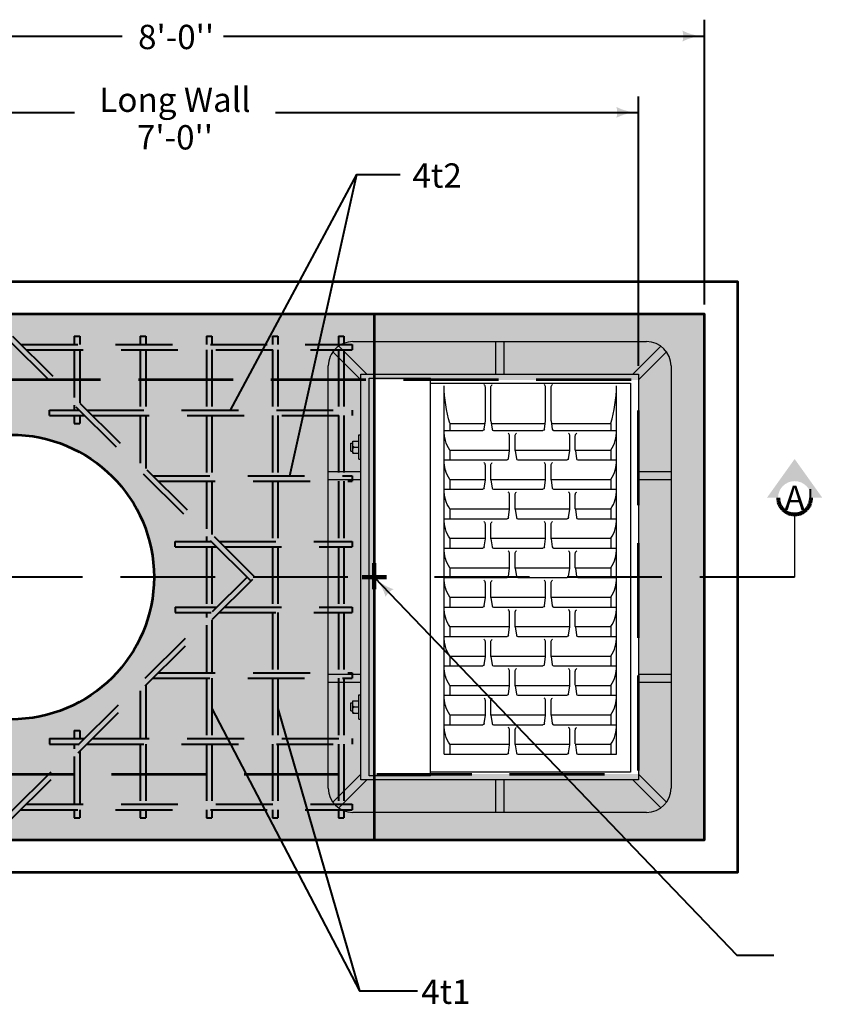
# Model space of a CAD drawing. Units: feet. Extents: x -2137151 to -2130328, y -2138504 to -2136537.
# Drawn here: x -2132558 to -2131833, y -2137602 to -2136711 of the extents above; entities that cross this region are included whole.
import ezdxf
from ezdxf.enums import TextEntityAlignment as Align

# ---------------------------------------------------------------- set-up
doc = ezdxf.new("R2010")
doc.units = ezdxf.units.FT
doc.header["$MEASUREMENT"] = 0
doc.linetypes.add('DGN Style 2', pattern=[85.654348, 51.392609, -34.261739])
doc.linetypes.add('DGN Style 3', pattern=[119.916087, 85.654348, -34.261739])
doc.layers.add('dsnCellElements', color=7, linetype='Continuous', lineweight=0)
doc.layers.add('Level 1', color=7, linetype='Continuous', lineweight=0)
doc.styles.add('Style-arial', font='arial.shx')
doc.styles.add('Style-font001', font='font001.shx')
doc.styles.add('SUDAS - Above_0', font='font001.shx', dxfattribs={"width": 0.818182})
doc.dimstyles.new('SUDAS - Text Above', dxfattribs={"dimtxt": 0.08, "dimasz": 0.08, "dimexe": 0.04, "dimexo": 0.04, "dimgap": 0.04, "dimtad": 1, "dimjust": 1, "dimdec": 0, "dimzin": 15, "dimdsep": 46, "dimtxsty": 'SUDAS - Above_0', "dimcen": 0.09, "dimclrt": 7, "dimadec": 0, "dimazin": 0, "dimtfac": 1, "dimtdec": 0, "dimtofl": 0, "dimtmove": 0, "dimatfit": 1, "dimfxl": 1, "dimtzin": 15, "dimarcsym": 0})

# ---------------------------------------------------------------- blocks, each defined once
blk = doc.blocks.new('Type R Grate - Plan')
at = {"layer": 'Level 1', "color": 7, "linetype": 'Continuous', "lineweight": 30}
for p, q in [((-18.01, 25.207), (-20.587, 27.783)), ((-19.276, 28.172), (19.276, 28.172)), ((-9.638, 25.207), (-9.638, 28.172)), ((-8.897, 25.207), (-8.897, 28.172)), ((8.897, 28.172), (8.897, 25.207)), ((9.638, 28.172), (9.638, 25.207)), ((18.01, 25.207), (20.587, 27.783)), ((-18.534, 24.683), (-21.111, 27.259)), ((18.534, 24.683), (21.111, 27.259)), ((-21.5, -0.741), (-21.5, 25.948)), ((-12.418, 25.948), (-11.306, 25.948)), ((-12.418, 25.948), (-12.418, 25.392)), ((-12.233, 26.134), (-12.233, 25.948)), ((-12.233, 26.134), (-11.491, 26.134)), ((-11.862, 25.948), (-11.862, 25.392)), ((-11.491, 26.134), (-11.491, 25.948)), ((-11.306, 25.948), (-11.306, 25.392)), ((11.306, 25.948), (11.306, 25.392)), ((11.306, 25.948), (12.418, 25.948)), ((11.491, 26.134), (12.233, 26.134)), ((11.491, 26.134), (11.491, 25.948)), ((11.862, 25.948), (11.862, 25.392)), ((12.233, 26.134), (12.233, 25.948)), ((12.418, 25.948), (12.418, 25.392)), ((21.5, 25.949), (21.5, -0.741)), ((-18.534, 25.207), (18.534, 25.207)), ((-18.534, 0), (-18.534, 25.207)), ((-12.974, 25.392), (-10.75, 25.392)), ((-12.974, 25.392), (-12.974, 25.207)), ((-10.75, 25.392), (-10.75, 25.207)), ((10.75, 25.392), (10.75, 25.207)), ((10.75, 25.392), (12.974, 25.392)), ((12.974, 25.392), (12.974, 25.207)), ((18.534, 25.207), (18.534, 0)), ((-18.164, 18.905), (18.164, 18.905)), ((-17.834, 0.74), (-17.834, 18.905)), ((17.71, 18.905), (17.71, 0.74)), ((-16.175, 17.655), (17.46, 17.655)), ((-16.175, 17.655), (-16.175, 11.939)), ((-15.276, 17.139), (-16.175, 17.139)), ((-15.276, 17.139), (-15.276, 11.705)), ((-13.488, 17.655), (-13.488, 14.139)), ((-12.588, 17.138), (-13.488, 17.139)), ((-12.588, 17.139), (-12.588, 13.905)), ((-10.8, 17.655), (-10.8, 11.939)), ((-9.903, 17.138), (-10.8, 17.138)), ((-9.901, 17.139), (-9.901, 11.705)), ((-8.113, 17.655), (-8.113, 14.139)), ((-7.213, 17.137), (-8.113, 17.137)), ((-7.213, 17.137), (-7.213, 13.905)), ((-5.425, 17.655), (-5.425, 11.939)), ((-4.526, 17.137), (-5.425, 17.137)), ((-4.526, 17.139), (-4.526, 11.705)), ((-2.738, 17.655), (-2.738, 14.139)), ((-1.838, 17.136), (-2.738, 17.136)), ((-1.838, 17.139), (-1.838, 13.905)), ((-0.05, 17.655), (-0.05, 11.939)), ((0.844, 17.135), (-0.05, 17.136)), ((0.849, 17.139), (0.849, 11.705)), ((2.637, 17.655), (2.637, 14.139)), ((3.537, 17.135), (2.637, 17.135)), ((3.537, 17.139), (3.537, 13.905)), ((5.325, 17.655), (5.325, 11.939)), ((6.224, 17.134), (5.325, 17.134)), ((6.224, 17.139), (6.224, 11.705)), ((8.012, 17.655), (8.012, 14.139)), ((8.912, 17.134), (8.012, 17.134)), ((8.912, 17.139), (8.912, 13.905)), ((10.7, 17.655), (10.7, 11.939)), ((11.599, 17.133), (10.7, 17.133)), ((11.599, 17.139), (11.599, 11.705)), ((13.387, 17.655), (13.387, 14.139)), ((14.037, 17.133), (13.387, 17.133)), ((14.037, 17.133), (14.037, 13.94)), ((-13.38, 14.015), (-12.623, 13.91)), ((-12.554, 13.905), (-11.3, 13.905)), ((-8.005, 14.015), (-7.248, 13.91)), ((-7.179, 13.905), (-5.925, 13.905)), ((-2.63, 14.015), (-1.873, 13.91)), ((-1.804, 13.905), (-0.55, 13.905)), ((2.745, 14.015), (3.502, 13.91)), ((3.571, 13.905), (4.825, 13.905)), ((8.12, 14.015), (8.877, 13.91)), ((8.946, 13.905), (10.2, 13.905)), ((13.495, 14.015), (14.252, 13.91)), ((14.321, 13.905), (17.335, 13.905)), ((-18.534, 12.974), (-21.5, 12.974)), ((-13.488, 13.171), (-13.488, 8.674)), ((-12.623, 13.4), (-13.38, 13.295)), ((-12.588, 13.405), (-12.588, 8.44)), ((-12.554, 13.405), (-11.3, 13.405)), ((-8.113, 13.171), (-8.113, 8.674)), ((-7.248, 13.4), (-8.005, 13.295)), ((-7.213, 13.405), (-7.213, 8.44)), ((-7.179, 13.405), (-5.925, 13.405)), ((-2.738, 13.171), (-2.738, 8.674)), ((-1.873, 13.4), (-2.63, 13.295)), ((-1.838, 13.405), (-1.838, 8.44)), ((-1.804, 13.405), (-0.55, 13.405)), ((2.637, 13.171), (2.637, 8.674)), ((3.502, 13.4), (2.745, 13.295)), ((3.537, 13.405), (3.537, 8.44)), ((3.571, 13.405), (4.825, 13.405)), ((8.012, 13.171), (8.012, 8.674)), ((8.877, 13.4), (8.12, 13.295)), ((8.912, 13.405), (8.912, 8.44)), ((8.946, 13.405), (10.2, 13.405)), ((13.387, 13.171), (13.387, 8.674)), ((14.252, 13.4), (13.495, 13.295)), ((14.037, 13.37), (14.037, 8.475)), ((14.321, 13.405), (17.335, 13.405)), ((21.5, 12.974), (18.534, 12.974)), ((-18.534, 12.233), (-21.5, 12.233)), ((-16.067, 11.815), (-15.31, 11.71)), ((-15.241, 11.705), (-13.988, 11.705)), ((-10.692, 11.815), (-9.935, 11.71)), ((-9.866, 11.705), (-8.613, 11.705)), ((-5.317, 11.815), (-4.56, 11.71)), ((-4.526, 11.705), (-3.238, 11.705)), ((0.058, 11.815), (0.815, 11.71)), ((0.884, 11.705), (2.137, 11.705)), ((5.433, 11.815), (6.19, 11.71)), ((6.259, 11.705), (7.512, 11.705)), ((10.808, 11.815), (11.565, 11.71)), ((11.634, 11.705), (12.887, 11.705)), ((21.5, 12.233), (18.534, 12.233)), ((-16.175, 10.971), (-16.175, 6.474)), ((-15.31, 11.2), (-16.067, 11.095)), ((-15.276, 11.205), (-15.276, 6.24)), ((-15.241, 11.205), (-13.988, 11.205)), ((-10.8, 10.971), (-10.8, 6.474)), ((-9.935, 11.2), (-10.692, 11.095)), ((-9.901, 11.205), (-9.901, 6.24)), ((-9.866, 11.205), (-8.613, 11.205)), ((-5.425, 10.971), (-5.425, 6.474)), ((-4.56, 11.2), (-5.317, 11.095)), ((-4.526, 11.205), (-4.526, 6.24)), ((-4.491, 11.205), (-3.238, 11.205)), ((-0.05, 10.971), (-0.05, 6.474)), ((0.815, 11.2), (0.058, 11.095)), ((0.849, 11.205), (0.849, 6.24)), ((0.884, 11.205), (2.137, 11.205)), ((5.325, 10.971), (5.325, 6.474)), ((6.19, 11.2), (5.433, 11.095)), ((6.224, 11.205), (6.224, 6.24)), ((6.259, 11.205), (7.512, 11.205)), ((10.7, 10.971), (10.7, 6.474)), ((11.565, 11.2), (10.808, 11.095)), ((11.599, 11.205), (11.599, 6.24)), ((11.634, 11.205), (12.887, 11.205)), ((-13.38, 8.55), (-12.623, 8.445)), ((-12.554, 8.44), (-11.3, 8.44)), ((-8.005, 8.55), (-7.248, 8.445)), ((-7.179, 8.44), (-5.925, 8.44)), ((-2.63, 8.55), (-1.873, 8.445)), ((-1.804, 8.44), (-0.55, 8.44)), ((2.745, 8.55), (3.502, 8.445)), ((3.571, 8.44), (4.825, 8.44)), ((8.12, 8.55), (8.877, 8.445)), ((8.946, 8.44), (10.2, 8.44)), ((13.495, 8.55), (14.252, 8.445)), ((14.321, 8.44), (17.335, 8.44)), ((-13.488, 7.706), (-13.488, 1.99)), ((-12.623, 7.935), (-13.38, 7.83)), ((-12.588, 7.94), (-12.588, 2.506)), ((-12.554, 7.94), (-11.3, 7.94)), ((-8.113, 7.706), (-8.113, 1.99)), ((-7.248, 7.935), (-8.005, 7.83)), ((-7.213, 7.94), (-7.213, 2.506)), ((-7.179, 7.94), (-5.925, 7.94)), ((-2.738, 7.706), (-2.738, 1.99)), ((-1.873, 7.935), (-2.63, 7.83)), ((-1.838, 7.94), (-1.838, 2.506)), ((-1.804, 7.94), (-0.55, 7.94)), ((2.637, 7.706), (2.637, 1.99)), ((3.502, 7.935), (2.745, 7.83)), ((3.537, 7.94), (3.537, 2.506)), ((3.571, 7.94), (4.825, 7.94)), ((8.012, 7.706), (8.012, 1.99)), ((8.877, 7.935), (8.12, 7.83)), ((8.912, 7.94), (8.912, 2.506)), ((8.946, 7.94), (10.2, 7.94)), ((13.387, 7.706), (13.387, 1.99)), ((14.252, 7.935), (13.495, 7.83)), ((14.037, 7.905), (14.037, 2.5)), ((14.321, 7.94), (17.335, 7.94)), ((-16.067, 6.35), (-15.31, 6.245)), ((-10.692, 6.35), (-9.935, 6.245)), ((-5.317, 6.35), (-4.56, 6.245)), ((0.058, 6.35), (0.815, 6.245)), ((5.433, 6.35), (6.19, 6.245)), ((10.808, 6.35), (11.565, 6.245)), ((-16.175, 5.506), (-16.175, 1.99)), ((-15.31, 5.735), (-16.067, 5.63)), ((-15.276, 5.74), (-15.276, 2.506)), ((-15.241, 6.24), (-13.988, 6.24)), ((-15.241, 5.74), (-13.988, 5.74)), ((-10.8, 5.506), (-10.8, 1.99)), ((-9.935, 5.735), (-10.692, 5.63)), ((-9.901, 5.74), (-9.901, 2.506)), ((-9.866, 6.24), (-8.613, 6.24)), ((-9.866, 5.74), (-8.613, 5.74)), ((-5.425, 5.506), (-5.425, 1.99)), ((-4.56, 5.735), (-5.317, 5.63)), ((-4.526, 5.74), (-4.526, 2.506)), ((-4.491, 6.24), (-3.238, 6.24)), ((-4.491, 5.74), (-3.238, 5.74)), ((-0.05, 5.506), (-0.05, 1.99)), ((0.815, 5.735), (0.058, 5.63)), ((0.849, 5.74), (0.849, 2.506)), ((0.884, 6.24), (2.137, 6.24)), ((0.884, 5.74), (2.137, 5.74)), ((5.325, 5.506), (5.325, 1.99)), ((6.19, 5.735), (5.433, 5.63)), ((6.224, 5.74), (6.224, 2.506)), ((6.259, 6.24), (7.512, 6.24)), ((6.259, 5.74), (7.512, 5.74)), ((10.7, 5.506), (10.7, 1.99)), ((11.565, 5.735), (10.808, 5.63)), ((11.599, 5.74), (11.599, 2.506)), ((11.634, 6.24), (12.887, 6.24)), ((11.634, 5.74), (12.887, 5.74)), ((-15.276, 2.506), (-16.175, 2.506)), ((-16.175, 1.99), (17.46, 1.99)), ((-12.588, 2.506), (-13.488, 2.506)), ((-9.901, 2.506), (-10.8, 2.506)), ((-7.213, 2.506), (-8.113, 2.506)), ((-4.526, 2.506), (-5.425, 2.506)), ((-1.838, 2.506), (-2.738, 2.506)), ((0.849, 2.506), (-0.05, 2.506)), ((3.537, 2.506), (2.637, 2.506)), ((6.224, 2.506), (5.325, 2.506)), ((8.912, 2.506), (8.012, 2.506)), ((11.599, 2.506), (10.7, 2.506)), ((14.037, 2.5), (13.387, 2.5)), ((-18.534, 0.524), (-21.111, -2.052)), ((-18.01, 0), (-20.587, -2.576)), ((18.534, 0), (-18.534, 0)), ((17.71, 0.74), (-17.834, 0.74)), ((-9.638, -2.966), (-9.638, 0)), ((-8.897, -2.966), (-8.897, 0)), ((8.897, 0), (8.897, -2.966)), ((9.638, 0), (9.638, -2.966)), ((18.01, 0), (20.587, -2.576)), ((18.534, 0.524), (21.111, -2.052)), ((19.276, -2.966), (-19.276, -2.966))]:
    blk.add_line(p, q, dxfattribs=at)
at = {"layer": 'Level 1', "color": 7, "linetype": 'DGN Style 2', "lineweight": 30}
for p, q in [((-18.164, 24.466), (18.164, 24.466)), ((-18.164, 18.905), (-18.164, 24.466)), ((18.164, 24.466), (18.164, 18.905))]:
    blk.add_line(p, q, dxfattribs=at)
at = {"layer": 'Level 1', "color": 7, "linetype": 'Continuous', "lineweight": 30}
for centre, major_axis, start_param, end_param in [((-19.276, 25.949), (0, -2.224), 3.141593, 4.712389), ((19.276, 25.949), (0, -2.224), 1.570796, 3.141593), ((-12.554, 14.405), (0.5, 0), 4.574255, 4.712389), ((-11.3, 14.218), (0, -0.313), 0, 0.927295), ((-7.179, 14.405), (0.5, 0), 4.574255, 4.712389), ((-5.925, 14.218), (0, -0.313), 0, 0.927295), ((-1.804, 14.405), (0.5, 0), 4.574255, 4.712389), ((-0.55, 14.218), (0, -0.313), 0, 0.927295), ((3.571, 14.405), (0.5, 0), 4.574255, 4.712389), ((4.825, 14.218), (0, -0.313), 0, 0.927295), ((8.946, 14.405), (0.5, 0), 4.574255, 4.712389), ((10.2, 14.218), (0, -0.313), 0, 0.927295), ((14.321, 14.405), (0.5, 0), 4.574255, 4.712389), ((17.335, 14.218), (0, -0.313), 0, 0.927295), ((-13.363, 13.171), (0, 0.125), 0.138134, 1.570796), ((-7.988, 13.171), (0, 0.125), 0.138134, 1.570796), ((-2.613, 13.171), (0, 0.125), 0.138134, 1.570796), ((2.762, 13.171), (0, 0.125), 0.138134, 1.570796), ((8.137, 13.171), (0, 0.125), 0.138134, 1.570796), ((13.512, 13.171), (0, 0.125), 0.138134, 1.570796), ((-15.241, 12.205), (0.5, 0), 4.574255, 4.712389), ((-13.988, 12.018), (0, -0.313), 0, 0.927295), ((-9.866, 12.205), (0.5, 0), 4.574255, 4.712389), ((-8.613, 12.018), (0, -0.313), 0, 0.927295), ((-4.491, 12.205), (0.5, 0), 4.574255, 4.712389), ((-3.238, 12.018), (0, -0.313), 0, 0.927295), ((0.884, 12.205), (0.5, 0), 4.574255, 4.712389), ((2.137, 12.018), (0, -0.313), 0, 0.927295), ((6.259, 12.205), (0.5, 0), 4.574255, 4.712389), ((7.512, 12.018), (0, -0.313), 0, 0.927295), ((11.634, 12.205), (0.5, 0), 4.574255, 4.712389), ((12.887, 12.018), (0, -0.313), 0, 0.927295), ((-16.05, 10.971), (0, 0.125), 0.138134, 1.570796), ((-10.675, 10.971), (0, 0.125), 0.138134, 1.570796), ((-5.3, 10.971), (0, 0.125), 0.138134, 1.570796), ((0.075, 10.971), (0, 0.125), 0.138134, 1.570796), ((5.45, 10.971), (0, 0.125), 0.138134, 1.570796), ((10.825, 10.971), (0, 0.125), 0.138134, 1.570796), ((-12.554, 8.94), (0.5, 0), 4.574255, 4.712389), ((-11.3, 8.753), (0, -0.313), 0, 0.927295), ((-7.179, 8.94), (0.5, 0), 4.574255, 4.712389), ((-5.925, 8.753), (0, -0.313), 0, 0.927295), ((-1.804, 8.94), (0.5, 0), 4.574255, 4.712389), ((-0.55, 8.753), (0, -0.313), 0, 0.927295), ((3.571, 8.94), (0.5, 0), 4.574255, 4.712389), ((4.825, 8.753), (0, -0.313), 0, 0.927295), ((8.946, 8.94), (0.5, 0), 4.574255, 4.712389), ((10.2, 8.753), (0, -0.313), 0, 0.927295), ((14.321, 8.94), (0.5, 0), 4.574255, 4.712389), ((17.335, 8.753), (0, -0.313), 0, 0.927295), ((-13.363, 7.706), (0, 0.125), 0.138134, 1.570796), ((-7.988, 7.706), (0, 0.125), 0.138134, 1.570796), ((-2.613, 7.706), (0, 0.125), 0.138134, 1.570796), ((2.762, 7.706), (0, 0.125), 0.138134, 1.570796), ((8.137, 7.706), (0, 0.125), 0.138134, 1.570796), ((13.512, 7.706), (0, 0.125), 0.138134, 1.570796), ((-13.988, 6.552), (0, -0.313), 0, 0.927295), ((-8.613, 6.552), (0, -0.313), 0, 0.927295), ((-3.238, 6.552), (0, -0.313), 0, 0.927295), ((2.137, 6.552), (0, -0.313), 0, 0.927295), ((7.512, 6.552), (0, -0.313), 0, 0.927295), ((12.887, 6.552), (0, -0.313), 0, 0.927295), ((-16.05, 5.506), (0, 0.125), 0.138134, 1.570796), ((-15.241, 6.74), (0.5, 0), 4.574255, 4.712389), ((-10.675, 5.506), (0, 0.125), 0.138134, 1.570796), ((-9.866, 6.74), (0.5, 0), 4.574255, 4.712389), ((-5.3, 5.506), (0, 0.125), 0.138134, 1.570796), ((-4.491, 6.74), (0.5, 0), 4.574255, 4.712389), ((0.075, 5.506), (0, 0.125), 0.138134, 1.570796), ((0.884, 6.74), (0.5, 0), 4.574255, 4.712389), ((5.45, 5.506), (0, 0.125), 0.138134, 1.570796), ((6.259, 6.74), (0.5, 0), 4.574255, 4.712389), ((10.825, 5.506), (0, 0.125), 0.138134, 1.570796), ((11.634, 6.74), (0.5, 0), 4.574255, 4.712389), ((-13.531, 5.195), (3.205, 0), 4.136774, 4.725947), ((-10.843, 5.195), (3.205, 0), 4.136774, 4.725947), ((-8.156, 5.195), (3.205, 0), 4.136774, 4.725947), ((-5.468, 5.195), (3.205, 0), 4.136774, 4.725947), ((-2.781, 5.195), (3.205, 0), 4.136774, 4.725947), ((-0.093, 5.195), (3.205, 0), 4.136774, 4.725947), ((2.594, 5.195), (3.205, 0), 4.136774, 4.725947), ((5.282, 5.195), (3.205, 0), 4.136774, 4.725947), ((7.969, 5.195), (3.205, 0), 4.136774, 4.725947), ((10.657, 5.195), (3.205, 0), 4.136774, 4.725947), ((13.344, 5.195), (3.205, 0), 4.136774, 4.725947), ((17.745, 15.328), (13.341, 0), 4.430749, 4.691055), ((-19.276, -0.741), (0, -2.224), 4.712389, 6.283185), ((19.276, -0.741), (0, -2.224), 0, 1.570796)]:
    blk.add_ellipse(centre, major_axis=major_axis, ratio=1, start_param=start_param, end_param=end_param, dxfattribs=at)
at = {"layer": 'Level 1', "color": 7, "linetype": 'Continuous', "lineweight": 30, "extrusion": (0, 0, -1)}
for centre, major_axis, start_param, end_param in [((-13.531, 14.45), (0, 3.205), 5.707571, 6.296744), ((-10.843, 14.45), (0, 3.205), 5.707571, 6.296744), ((-8.156, 14.45), (0, 3.205), 5.707571, 6.296744), ((-5.468, 14.45), (0, 3.205), 5.707571, 6.296744), ((-2.781, 14.45), (0, 3.205), 5.707571, 6.296744), ((-0.093, 14.45), (0, 3.205), 5.707571, 6.296744), ((2.594, 14.45), (0, 3.205), 5.707571, 6.296744), ((5.282, 14.45), (0, 3.205), 5.707571, 6.296744), ((7.969, 14.45), (0, 3.205), 5.707571, 6.296744), ((10.657, 14.45), (0, 3.205), 5.707571, 6.296744), ((13.344, 14.45), (0, 3.205), 5.707571, 6.296744), ((17.745, 4.317), (0, 13.341), 6.001546, 6.261852), ((-13.363, 14.139), (0, -0.125), 0.138134, 1.570796), ((-7.988, 14.139), (0, -0.125), 0.138134, 1.570796), ((-2.613, 14.139), (0, -0.125), 0.138134, 1.570796), ((2.762, 14.139), (0, -0.125), 0.138134, 1.570796), ((8.137, 14.139), (0, -0.125), 0.138134, 1.570796), ((13.512, 14.139), (0, -0.125), 0.138134, 1.570796), ((-12.554, 12.905), (0.5, 0), 4.574255, 4.712389), ((-11.3, 13.093), (0, 0.313), 0, 0.927295), ((-7.179, 12.905), (0.5, 0), 4.574255, 4.712389), ((-5.925, 13.093), (0, 0.313), 0, 0.927295), ((-1.804, 12.905), (0.5, 0), 4.574255, 4.712389), ((-0.55, 13.093), (0, 0.313), 0, 0.927295), ((3.571, 12.905), (0.5, 0), 4.574255, 4.712389), ((4.825, 13.093), (0, 0.313), 0, 0.927295), ((8.946, 12.905), (0.5, 0), 4.574255, 4.712389), ((10.2, 13.093), (0, 0.313), 0, 0.927295), ((14.321, 12.905), (0.5, 0), 4.574255, 4.712389), ((17.335, 13.093), (0, 0.313), 0, 0.927295), ((-16.05, 11.939), (0, -0.125), 0.138134, 1.570796), ((-10.675, 11.939), (0, -0.125), 0.138134, 1.570796), ((-5.3, 11.939), (0, -0.125), 0.138134, 1.570796), ((0.075, 11.939), (0, -0.125), 0.138134, 1.570796), ((5.45, 11.939), (0, -0.125), 0.138134, 1.570796), ((10.825, 11.939), (0, -0.125), 0.138134, 1.570796), ((-15.241, 10.705), (0.5, 0), 4.574255, 4.712389), ((-13.988, 10.893), (0, 0.313), 0, 0.927295), ((-9.866, 10.705), (0.5, 0), 4.574255, 4.712389), ((-8.613, 10.893), (0, 0.313), 0, 0.927295), ((-4.491, 10.705), (0.5, 0), 4.574255, 4.712389), ((-3.238, 10.893), (0, 0.313), 0, 0.927295), ((0.884, 10.705), (0.5, 0), 4.574255, 4.712389), ((2.137, 10.893), (0, 0.313), 0, 0.927295), ((6.259, 10.705), (0.5, 0), 4.574255, 4.712389), ((7.512, 10.893), (0, 0.313), 0, 0.927295), ((11.634, 10.705), (0.5, 0), 4.574255, 4.712389), ((12.887, 10.893), (0, 0.313), 0, 0.927295), ((-13.363, 8.674), (0, -0.125), 0.138134, 1.570796), ((-7.988, 8.674), (0, -0.125), 0.138134, 1.570796), ((-2.613, 8.674), (0, -0.125), 0.138134, 1.570796), ((2.762, 8.674), (0, -0.125), 0.138134, 1.570796), ((8.137, 8.674), (0, -0.125), 0.138134, 1.570796), ((13.512, 8.674), (0, -0.125), 0.138134, 1.570796), ((-12.554, 7.44), (0.5, 0), 4.574255, 4.712389), ((-11.3, 7.628), (0, 0.313), 0, 0.927295), ((-7.179, 7.44), (0.5, 0), 4.574255, 4.712389), ((-5.925, 7.628), (0, 0.313), 0, 0.927295), ((-1.804, 7.44), (0.5, 0), 4.574255, 4.712389), ((-0.55, 7.628), (0, 0.313), 0, 0.927295), ((3.571, 7.44), (0.5, 0), 4.574255, 4.712389), ((4.825, 7.628), (0, 0.313), 0, 0.927295), ((8.946, 7.44), (0.5, 0), 4.574255, 4.712389), ((10.2, 7.628), (0, 0.313), 0, 0.927295), ((14.321, 7.44), (0.5, 0), 4.574255, 4.712389), ((17.335, 7.628), (0, 0.313), 0, 0.927295), ((-16.05, 6.474), (0, -0.125), 0.138134, 1.570796), ((-10.675, 6.474), (0, -0.125), 0.138134, 1.570796), ((-5.3, 6.474), (0, -0.125), 0.138134, 1.570796), ((0.075, 6.474), (0, -0.125), 0.138134, 1.570796), ((5.45, 6.474), (0, -0.125), 0.138134, 1.570796), ((10.825, 6.474), (0, -0.125), 0.138134, 1.570796), ((-13.988, 5.427), (0, 0.313), 0, 0.927295), ((-8.613, 5.427), (0, 0.313), 0, 0.927295), ((-4.491, 5.24), (0.5, 0), 4.574255, 4.712389), ((-3.238, 5.427), (0, 0.313), 0, 0.927295), ((0.884, 5.24), (0.5, 0), 4.574255, 4.712389), ((2.137, 5.427), (0, 0.313), 0, 0.927295), ((6.259, 5.24), (0.5, 0), 4.574255, 4.712389), ((7.512, 5.427), (0, 0.313), 0, 0.927295), ((11.634, 5.24), (0.5, 0), 4.574255, 4.712389), ((12.887, 5.427), (0, 0.313), 0, 0.927295)]:
    blk.add_ellipse(centre, major_axis=major_axis, ratio=1, start_param=start_param, end_param=end_param, dxfattribs=at)
for points in [[(12.418, 25.948), (12.299, 25.948), (12.418, 25.733)], [(11.695, 25.948), (11.862, 25.727), (12.038, 25.948)], [(-11.306, 25.948), (-11.425, 25.948), (-11.306, 25.733)], [(-12.029, 25.948), (-11.862, 25.727), (-11.686, 25.948)]]:
    blk.add_solid(points, dxfattribs=at)
at = {"layer": 'Level 1', "color": 7, "linetype": 'Continuous', "lineweight": 30}
for points in [[(-11.306, 25.948), (-11.425, 25.948), (-11.306, 25.733)], [(12.418, 25.948), (12.299, 25.948), (12.418, 25.733)]]:
    blk.add_solid(points, dxfattribs=at)
blk = doc.blocks.new('LT')
at = {"layer": 'dsnCellElements', "linetype": 'Continuous', "lineweight": 30}
blk.add_hatch(color=140, dxfattribs=at).paths.add_polyline_path([(-20, 5, -0.156), (-20, -5, -0.123106), (0, 0, -0.123106)])
blk = doc.blocks.new('SECA_1')
at = {"layer": 'dsnCellElements', "linetype": 'DGN Style 3', "lineweight": 30}
blk.add_hatch(color=200, dxfattribs=at).paths.add_polyline_path([(15, 15, -0.999986), (15, -15), (15, -15), (15, -25), (50, 0), (15, 25), (15, 15)], is_closed=False)
at = {"layer": 'dsnCellElements', "color": 200, "linetype": 'DGN Style 3', "lineweight": 80}
blk.add_arc((15, 0), 15, 89.99917, 270.00083, dxfattribs=at)
at = {"layer": 'dsnCellElements', "color": 200, "linetype": 'DGN Style 3', "lineweight": 53, "style": 'Style-arial'}
blk.add_attdef('SECA_1_17965', text='', height=22, dxfattribs=at).set_placement((15, 0), align=Align.MIDDLE_CENTER)

msp = doc.modelspace()

# ---------------------------------------------------------------- hatches: boundary and pattern name
at = {"layer": 'Level 1', "linetype": 'Continuous', "lineweight": 53}
for points in [[(-2132894.469, -2137452.796), (-2132894.469, -2136977.54), (-2132784.993, -2136977.54), (-2132428.03, -2136977.54), (-2132347.089, -2136977.54), (-2132242.259, -2136977.54), (-2132237.612, -2136977.54), (-2132237.612, -2137036.947), (-2132246.534, -2137036.947), (-2132245.618, -2137036.231), (-2132255.053, -2137028.946), (-2132258.597, -2137036.947), (-2132347.089, -2137036.947), (-2132380.526, -2137036.947), (-2132784.993, -2137036.947), (-2132834.755, -2137036.947), (-2132834.755, -2137393.389), (-2132740.208, -2137393.389), (-2132740.208, -2137452.796)], [(-2132237.612, -2137452.796), (-2132237.612, -2137393.389), (-2131998.755, -2137393.389), (-2131998.755, -2137036.947), (-2132237.612, -2137036.947), (-2132237.612, -2136977.54), (-2131939.041, -2136977.54), (-2131939.041, -2137452.796)], [(-2132391.874, -2137452.796), (-2132391.874, -2137393.389), (-2132237.612, -2137393.389), (-2132237.612, -2137452.796), (-2132242.259, -2137452.796)]]:
    msp.add_hatch(color=9, dxfattribs=at).paths.add_polyline_path(points)
h = msp.add_hatch(color=9, dxfattribs=at)
h.paths.add_polyline_path([(-2132834.755, -2137393.389), (-2132834.755, -2137036.947), (-2132784.993, -2137036.947), (-2132380.526, -2137036.947), (-2132347.089, -2137036.947), (-2132258.597, -2137036.947), (-2132264.981, -2137051.36), (-2132246.534, -2137036.947), (-2132237.612, -2137036.947), (-2132237.612, -2137393.389), (-2132391.874, -2137393.389), (-2132740.208, -2137393.389)])
edge = h.paths.add_edge_path(flags=16)
edge.add_ellipse((-2132566.041, -2137215.168), major_axis=(129.379, 0), ratio=0.9948539, start_angle=138.186894, end_angle=318.186894, ccw=False)
edge.add_ellipse((-2132566.041, -2137215.168), major_axis=(129.379, 0), ratio=0.9948539, start_angle=-41.813106, end_angle=138.186894, ccw=False)
h.paths.add_polyline_path([(-2132241.939, -2137210.258), (-2132261.482, -2137195.361), (-2132256.809, -2137191.662), (-2132252.136, -2137187.964)], flags=16)

# ---------------------------------------------------------------- linework, layer by layer
at = {"layer": 'Level 1', "color": 140, "linetype": 'Continuous', "lineweight": 40}
for p, q in [((-2131939.041, -2136968.687), (-2131939.041, -2136711.188)), ((-2132894.469, -2136725.993), (-2132465.427, -2136725.993)), ((-2132373.853, -2136725.993), (-2131939.041, -2136725.993)), ((-2131998.755, -2137024.12), (-2131998.755, -2136780.54)), ((-2132834.755, -2136794.976), (-2132508.519, -2136794.976)), ((-2132326.749, -2136794.976), (-2131998.755, -2136794.976)), ((-2132367.515, -2137064.175), (-2132253.495, -2136851.101)), ((-2132324.696, -2137333.982), (-2132250.936, -2137589.332))]:
    msp.add_line(p, q, dxfattribs=at)
at = {"layer": 'Level 1', "color": 7, "linetype": 'Continuous', "lineweight": 53}
msp.add_line((-2132237.612, -2136977.54), (-2132237.612, -2137452.796), dxfattribs=at)
at = {"layer": 'Level 1', "color": 7, "linetype": 'DGN Style 2', "lineweight": 40}
for p, q in [((-2132349.131, -2137218.668), (-2132569.56, -2136999.375)), ((-2132345.613, -2137215.168), (-2132566.041, -2136995.874)), ((-2132508.815, -2136997.342), (-2132503.839, -2136997.342)), ((-2132508.815, -2136997.342), (-2132508.815, -2137004.768)), ((-2132503.839, -2136997.342), (-2132503.839, -2137004.768)), ((-2132449.1, -2136997.342), (-2132444.124, -2136997.342)), ((-2132449.1, -2136997.342), (-2132449.1, -2137004.768)), ((-2132444.124, -2136997.342), (-2132444.124, -2137004.768)), ((-2132389.386, -2136997.342), (-2132384.41, -2136997.342)), ((-2132389.386, -2136997.342), (-2132389.386, -2137004.768)), ((-2132384.41, -2136997.342), (-2132384.41, -2137004.768)), ((-2132329.672, -2136997.342), (-2132324.696, -2136997.342)), ((-2132329.672, -2136997.342), (-2132329.672, -2137004.768)), ((-2132324.696, -2136997.342), (-2132324.696, -2137004.768)), ((-2132269.958, -2136997.342), (-2132264.981, -2136997.342)), ((-2132269.958, -2136997.342), (-2132269.958, -2137004.768)), ((-2132264.981, -2136997.342), (-2132264.981, -2137004.768)), ((-2132557.101, -2137004.768), (-2132257.517, -2137004.768)), ((-2132257.517, -2137004.768), (-2132257.517, -2137009.719)), ((-2132552.125, -2137009.719), (-2132257.517, -2137009.719)), ((-2132508.815, -2137009.719), (-2132508.815, -2137052.806)), ((-2132503.839, -2137009.719), (-2132503.839, -2137057.756)), ((-2132449.1, -2137009.719), (-2132449.1, -2137064.175)), ((-2132444.124, -2137009.719), (-2132444.124, -2137064.175)), ((-2132389.386, -2137009.719), (-2132389.386, -2137064.175)), ((-2132384.41, -2137009.719), (-2132384.41, -2137064.175)), ((-2132329.672, -2137009.719), (-2132329.672, -2137064.175)), ((-2132324.696, -2137009.719), (-2132324.696, -2137064.175)), ((-2132269.958, -2137009.719), (-2132269.958, -2137064.175)), ((-2132264.981, -2137009.719), (-2132264.981, -2137064.175)), ((-2132508.815, -2137059.807), (-2132508.815, -2137064.175)), ((-2132531.137, -2137069.126), (-2132531.137, -2137064.175)), ((-2132531.137, -2137064.175), (-2132504.424, -2137064.175)), ((-2132531.137, -2137069.126), (-2132499.448, -2137069.126)), ((-2132508.815, -2137069.126), (-2132508.815, -2137076.269)), ((-2132503.839, -2137069.126), (-2132503.839, -2137076.269)), ((-2132497.387, -2137064.175), (-2132257.517, -2137064.175)), ((-2132492.41, -2137069.126), (-2132257.517, -2137069.126)), ((-2132449.1, -2137069.126), (-2132449.1, -2137112.213)), ((-2132444.124, -2137069.126), (-2132444.124, -2137117.163)), ((-2132389.386, -2137069.126), (-2132389.386, -2137123.582)), ((-2132384.41, -2137069.126), (-2132384.41, -2137123.582)), ((-2132329.672, -2137069.126), (-2132329.672, -2137123.582)), ((-2132324.696, -2137069.126), (-2132324.696, -2137123.582)), ((-2132269.958, -2137069.126), (-2132269.958, -2137123.582)), ((-2132264.981, -2137069.126), (-2132264.981, -2137123.582)), ((-2132257.517, -2137064.175), (-2132257.517, -2137069.126)), ((-2132508.815, -2137076.269), (-2132503.839, -2137076.269)), ((-2132437.672, -2137123.582), (-2132257.517, -2137123.582)), ((-2132257.517, -2137123.582), (-2132257.517, -2137128.533)), ((-2132432.696, -2137128.533), (-2132257.517, -2137128.533)), ((-2132389.386, -2137128.533), (-2132389.386, -2137171.62)), ((-2132384.41, -2137128.533), (-2132384.41, -2137176.57)), ((-2132329.672, -2137128.533), (-2132329.672, -2137182.989)), ((-2132324.696, -2137128.533), (-2132324.696, -2137182.989)), ((-2132269.958, -2137128.533), (-2132269.958, -2137182.989)), ((-2132264.981, -2137128.533), (-2132264.981, -2137182.989)), ((-2132417.654, -2137187.94), (-2132417.654, -2137182.989)), ((-2132417.654, -2137182.989), (-2132384.995, -2137182.989)), ((-2132389.386, -2137178.621), (-2132389.386, -2137182.989)), ((-2132377.958, -2137182.989), (-2132257.517, -2137182.989)), ((-2132257.517, -2137182.989), (-2132257.517, -2137187.94)), ((-2132417.654, -2137187.94), (-2132380.019, -2137187.94)), ((-2132389.386, -2137187.94), (-2132389.386, -2137242.396)), ((-2132384.41, -2137187.94), (-2132384.41, -2137242.396)), ((-2132372.982, -2137187.94), (-2132257.517, -2137187.94)), ((-2132329.672, -2137187.94), (-2132329.672, -2137242.396)), ((-2132324.696, -2137187.94), (-2132324.696, -2137242.396)), ((-2132269.958, -2137187.94), (-2132269.958, -2137242.396)), ((-2132264.981, -2137187.94), (-2132264.981, -2137242.396)), ((-2132566.041, -2137434.462), (-2132345.613, -2137215.168)), ((-2132566.041, -2137427.46), (-2132352.65, -2137215.168)), ((-2132417.654, -2137242.396), (-2132417.654, -2137247.347)), ((-2132417.654, -2137242.396), (-2132380.019, -2137242.396)), ((-2132417.654, -2137247.347), (-2132384.995, -2137247.347)), ((-2132389.386, -2137247.347), (-2132389.386, -2137251.715)), ((-2132377.958, -2137247.347), (-2132257.517, -2137247.347)), ((-2132372.982, -2137242.396), (-2132257.517, -2137242.396)), ((-2132329.672, -2137247.347), (-2132329.672, -2137301.803)), ((-2132324.696, -2137247.347), (-2132324.696, -2137301.803)), ((-2132269.958, -2137247.347), (-2132269.958, -2137301.803)), ((-2132264.981, -2137247.347), (-2132264.981, -2137301.803)), ((-2132257.517, -2137242.396), (-2132257.517, -2137247.347)), ((-2132384.41, -2137253.765), (-2132384.41, -2137301.803)), ((-2132389.386, -2137258.716), (-2132389.386, -2137301.803)), ((-2132432.696, -2137301.803), (-2132257.517, -2137301.803)), ((-2132257.517, -2137301.803), (-2132257.517, -2137306.754)), ((-2132437.672, -2137306.754), (-2132257.517, -2137306.754)), ((-2132389.386, -2137306.754), (-2132389.386, -2137361.21)), ((-2132384.41, -2137306.754), (-2132384.41, -2137361.21)), ((-2132329.672, -2137306.754), (-2132329.672, -2137361.21)), ((-2132324.696, -2137306.754), (-2132324.696, -2137361.21)), ((-2132269.958, -2137306.754), (-2132269.958, -2137361.21)), ((-2132264.981, -2137306.754), (-2132264.981, -2137361.21)), ((-2132449.1, -2137318.123), (-2132449.1, -2137361.21)), ((-2132444.124, -2137313.172), (-2132444.124, -2137361.21)), ((-2132508.815, -2137354.066), (-2132508.815, -2137361.21)), ((-2132508.815, -2137354.066), (-2132503.839, -2137354.066)), ((-2132503.839, -2137354.066), (-2132503.839, -2137361.21)), ((-2132531.137, -2137361.21), (-2132531.137, -2137366.161)), ((-2132531.137, -2137361.21), (-2132499.448, -2137361.21)), ((-2132492.41, -2137361.21), (-2132257.517, -2137361.21)), ((-2132257.517, -2137361.21), (-2132257.517, -2137366.161)), ((-2132531.137, -2137366.161), (-2132504.424, -2137366.161)), ((-2132508.815, -2137366.161), (-2132508.815, -2137370.529)), ((-2132503.839, -2137372.579), (-2132503.839, -2137420.617)), ((-2132497.387, -2137366.161), (-2132257.517, -2137366.161)), ((-2132449.1, -2137366.161), (-2132449.1, -2137420.617)), ((-2132444.124, -2137366.161), (-2132444.124, -2137420.617)), ((-2132389.386, -2137366.161), (-2132389.386, -2137420.617)), ((-2132384.41, -2137366.161), (-2132384.41, -2137420.617)), ((-2132329.672, -2137366.161), (-2132329.672, -2137420.617)), ((-2132324.696, -2137366.161), (-2132324.696, -2137420.617)), ((-2132269.958, -2137366.161), (-2132269.958, -2137420.617)), ((-2132264.981, -2137366.161), (-2132264.981, -2137420.617)), ((-2132508.815, -2137377.53), (-2132508.815, -2137420.617)), ((-2132557.101, -2137425.568), (-2132257.517, -2137425.568)), ((-2132552.125, -2137420.617), (-2132257.517, -2137420.617)), ((-2132508.815, -2137425.568), (-2132508.815, -2137432.993)), ((-2132503.839, -2137425.568), (-2132503.839, -2137432.993)), ((-2132449.1, -2137425.568), (-2132449.1, -2137432.993)), ((-2132444.124, -2137425.568), (-2132444.124, -2137432.993)), ((-2132389.386, -2137425.568), (-2132389.386, -2137432.993)), ((-2132384.41, -2137425.568), (-2132384.41, -2137432.993)), ((-2132329.672, -2137425.568), (-2132329.672, -2137432.993)), ((-2132324.696, -2137425.568), (-2132324.696, -2137432.993)), ((-2132269.958, -2137425.568), (-2132269.958, -2137432.993)), ((-2132264.981, -2137425.568), (-2132264.981, -2137432.993)), ((-2132257.517, -2137420.617), (-2132257.517, -2137425.568)), ((-2132508.815, -2137432.993), (-2132503.839, -2137432.993)), ((-2132449.1, -2137432.993), (-2132444.124, -2137432.993)), ((-2132389.386, -2137432.993), (-2132384.41, -2137432.993)), ((-2132329.672, -2137432.993), (-2132324.696, -2137432.993)), ((-2132269.958, -2137432.993), (-2132264.981, -2137432.993))]:
    msp.add_line(p, q, dxfattribs=at)
at = {"layer": 'Level 1', "color": 7, "linetype": 'Continuous', "lineweight": 120}
for p, q in [((-2132237.612, -2137202.6), (-2132237.612, -2137226.221)), ((-2132226.589, -2137215.168), (-2132248.636, -2137215.168))]:
    msp.add_line(p, q, dxfattribs=at)
at = {"layer": 'Level 1', "color": 200, "linetype": 'DGN Style 3', "lineweight": 40}
for p, q in [((-2132261.465, -2137215.168), (-2132975.916, -2137215.168)), ((-2131857.595, -2137215.168), (-2132212.912, -2137215.168))]:
    msp.add_line(p, q, dxfattribs=at)
at = {"layer": 'Level 1', "color": 140, "linetype": 'Continuous', "lineweight": 40, "flags": 128}
for points in [[(-2132313.86, -2137123.582), (-2132253.495, -2136851.101), (-2132214.098, -2136851.261)], [(-2132237.612, -2137215.168), (-2131909.906, -2137557.207), (-2131876.42, -2137557.207)], [(-2132384.41, -2137333.982), (-2132250.936, -2137589.332), (-2132198.537, -2137589.332)]]:
    msp.add_lwpolyline(points, dxfattribs=at)
at = {"layer": 'Level 1', "color": 7, "linetype": 'Continuous', "lineweight": 53, "flags": 128}
msp.add_lwpolyline([(-2132924.327, -2136947.836), (-2131909.184, -2136947.836), (-2131909.184, -2137482.499), (-2132924.327, -2137482.499), (-2132924.327, -2136947.836)], close=True, dxfattribs=at)
msp.add_lwpolyline([(-2132242.259, -2136977.54), (-2132894.469, -2136977.54), (-2132894.469, -2137452.796), (-2132242.259, -2137452.796)], dxfattribs=at)
at = {"layer": 'Level 1', "color": 7, "lineweight": 53, "flags": 128}
msp.add_lwpolyline([(-2132242.259, -2137452.796), (-2131939.041, -2137452.796), (-2131939.041, -2136977.54), (-2132242.259, -2136977.54)], dxfattribs=at)
at = {"layer": 'Level 1', "color": 7, "linetype": 'DGN Style 3', "lineweight": 53, "flags": 128}
msp.add_lwpolyline([(-2132834.755, -2137393.389), (-2131998.755, -2137393.389), (-2131998.755, -2137036.947), (-2132834.755, -2137036.947), (-2132834.755, -2137393.389)], close=True, dxfattribs=at)
at = {"layer": 'Level 1', "color": 7, "linetype": 'Continuous', "lineweight": 53}
msp.add_ellipse((-2132566.041, -2137215.168), major_axis=(129.379, 0), ratio=0.9948539, dxfattribs=at)
at = {"layer": 'Level 1', "color": 9, "linetype": 'Continuous', "lineweight": 40, "extrusion": (0, 0, -1)}
msp.add_solid([(2132255.053, -2137028.946), (2132245.618, -2137036.231), (2132264.981, -2137051.36)], dxfattribs=at)
at = {"layer": 'Level 1', "color": 9, "linetype": 'Continuous', "lineweight": 40}
msp.add_solid([(-2132252.136, -2137187.964), (-2132241.939, -2137210.258), (-2132261.482, -2137195.361)], dxfattribs=at)
at = {"layer": 'Level 1', "color": 9, "linetype": 'Continuous', "lineweight": 53}
msp.add_solid([(-2132740.208, -2137452.796), (-2132391.874, -2137452.796), (-2132740.208, -2137393.389), (-2132391.874, -2137393.389)], dxfattribs=at)

# ---------------------------------------------------------------- block references
at = {"layer": 'dsnCellElements', "color": 140, "linetype": 'Continuous', "lineweight": 30}
for p, rotation in [((-2131939.041, -2136725.993), 359.9999999999999), ((-2131998.755, -2136794.976), 359.9999999999999), ((-2132367.515, -2137064.175), 241.8478190206293), ((-2132313.86, -2137123.582), 257.508462237316), ((-2132237.612, -2137215.168), 133.7740425607769), ((-2132384.41, -2137333.982), 117.5964993299921), ((-2132324.696, -2137333.982), 106.1117629357334)]:
    msp.add_blockref('LT', p, dxfattribs=dict(at, rotation=rotation))
at = {"layer": 'dsnCellElements', "color": 200, "linetype": 'DGN Style 3', "lineweight": 80, "rotation": 90}
msp.add_blockref('SECA_1', (-2131857.595, -2137158.451), dxfattribs=at).add_auto_attribs({'SECA_1_17965': '_'})
at = {"layer": 'Level 1', "color": 7, "linetype": 'Continuous', "lineweight": 30, "xscale": 9.901164533333333, "yscale": 9.95238, "zscale": 9.901164533333333, "rotation": 90}
msp.add_blockref('Type R Grate - Plan', (-2131998.755, -2137215.168), dxfattribs=at)

# ---------------------------------------------------------------- texts
at = {"layer": 'Level 1', "color": 200, "linetype": 'Continuous', "lineweight": 40, "style": 'Style-arial'}
msp.add_text('A', height=22, dxfattribs=at).set_placement((-2131857.594, -2137143.451), align=Align.MIDDLE_CENTER)
at = {"layer": 'Level 1', "color": 140, "linetype": 'Continuous', "lineweight": 40, "char_height": 22, "attachment_point": 5, "line_spacing_factor": 0.927273, "style": 'Style-arial'}
for s, insert in [("8'-0''", (-2132416.755, -2136729.659)), ("Long Wall\\P7'-0''", (-2132417.763, -2136803.399)), ('4t2', (-2132180.78, -2136854.928)), ('4t1', (-2132172.883, -2137592.999))]:
    msp.add_mtext(s, dxfattribs=dict(at, insert=insert))

# ---------------------------------------------------------------- leaders
at = {"layer": 'Level 1', "color": 200, "linetype": 'DGN Style 3', "lineweight": 40}
msp.add_leader([(-2131857.595, -2137158.451), (-2131857.595, -2137215.168)], dimstyle='SUDAS - Text Above', override={"dimtxt": 0.108, "dimasz": 0.108, "dimgap": 0, "dimtad": 0, "dimtxsty": 'Style-font001'}, dxfattribs=at)

doc.saveas('drawing.dxf')
